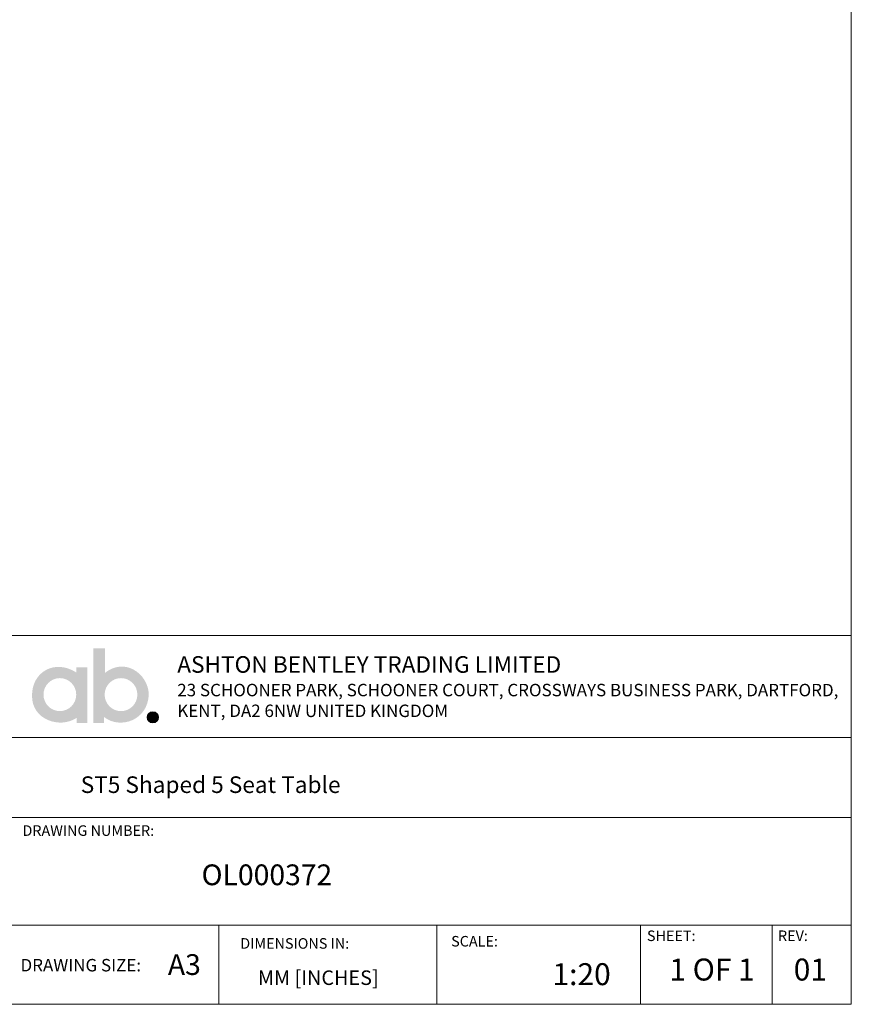
# Model space of a CAD drawing. Units: millimetres. Extents: x 466 to 886, y -348 to 283.
# Drawn here: x 757 to 882, y 3 to 152 of the extents above; entities that cross this region are included whole.
import ezdxf

# ---------------------------------------------------------------- set-up
doc = ezdxf.new("R2010")
doc.units = ezdxf.units.MM
doc.layers.add('ab Yellow', color=7, linetype='Continuous', true_color=0xfebc23)
doc.layers.add('FRMT__FRAME', color=144, linetype='Continuous', lineweight=15)
doc.layers.add('FRMT__TEXT', color=7, linetype='Continuous')
doc.styles.add('SLDTEXTSTYLE0', font='arial.ttf')
doc.styles.add('SLDTEXTSTYLE2', font='arial.ttf')
doc.styles.get("Standard").update_dxf_attribs({"font": 'arial.ttf'})

msp = doc.modelspace()

# ---------------------------------------------------------------- hatches: boundary and pattern name
at = {"lineweight": 15}
h = msp.add_hatch(color=256, dxfattribs=at)
h.dxf.hatch_style = 1
edge = h.paths.add_edge_path()
edge.add_spline(control_points=[(767.473, 50.047), (767.473, 52.142), (767.473, 54.237), (767.473, 54.237)], knot_values=[5.49999, 5.49999, 5.49999, 5.49999, 5.9999799, 5.9999799, 5.9999799, 5.9999799], degree=3, periodic=0)
edge.add_spline(control_points=[(767.468, 54.237), (767.467, 54.237), (767.465, 54.237), (767.462, 54.237)], knot_values=[6.0312294, 6.0312294, 6.0312294, 6.0312294, 6.0468541, 6.0468541, 6.0468541, 6.0468541], degree=3, periodic=0)
edge.add_spline(control_points=[(767.462, 54.237), (767.46, 54.237), (767.457, 54.237), (767.454, 54.237)], knot_values=[6.0468541, 6.0468541, 6.0468541, 6.0468541, 6.0624788, 6.0624788, 6.0624788, 6.0624788], degree=3, periodic=0)
edge.add_spline(control_points=[(767.454, 54.237), (767.448, 54.237), (767.441, 54.237), (767.432, 54.237)], knot_values=[6.0624788, 6.0624788, 6.0624788, 6.0624788, 6.0937281, 6.0937281, 6.0937281, 6.0937281], degree=3, periodic=0)
edge.add_spline(control_points=[(767.432, 54.237), (767.423, 54.237), (767.412, 54.237), (767.401, 54.237)], knot_values=[6.0937281, 6.0937281, 6.0937281, 6.0937281, 6.1249775, 6.1249775, 6.1249775, 6.1249775], degree=3, periodic=0)
edge.add_spline(control_points=[(767.401, 54.237), (767.378, 54.237), (767.35, 54.237), (767.318, 54.237)], knot_values=[6.1249775, 6.1249775, 6.1249775, 6.1249775, 6.1874762, 6.1874762, 6.1874762, 6.1874762], degree=3, periodic=0)
edge.add_spline(control_points=[(767.318, 54.237), (767.286, 54.237), (767.25, 54.237), (767.21, 54.237)], knot_values=[6.1874762, 6.1874762, 6.1874762, 6.1874762, 6.249975, 6.249975, 6.249975, 6.249975], degree=3, periodic=0)
edge.add_spline(control_points=[(767.21, 54.237), (767.131, 54.237), (767.039, 54.237), (766.94, 54.237)], knot_values=[6.249975, 6.249975, 6.249975, 6.249975, 6.3749725, 6.3749725, 6.3749725, 6.3749725], degree=3, periodic=0)
edge.add_spline(control_points=[(766.94, 54.237), (766.842, 54.237), (766.737, 54.237), (766.631, 54.237)], knot_values=[6.3749725, 6.3749725, 6.3749725, 6.3749725, 6.49997, 6.49997, 6.49997, 6.49997], degree=3, periodic=0)
edge.add_spline(control_points=[(766.631, 54.237), (766.421, 54.238), (766.21, 54.238), (766.052, 54.238)], knot_values=[6.49997, 6.49997, 6.49997, 6.49997, 6.749965, 6.749965, 6.749965, 6.749965], degree=3, periodic=0)
edge.add_spline(control_points=[(766.052, 54.238), (765.895, 54.238), (765.789, 54.238), (765.789, 54.238), (765.789, 54.238), (765.789, 53.456), (765.789, 53.456)], knot_values=[6.749965, 6.749965, 6.749965, 6.749965, 7, 7, 7, 8, 8, 8, 8], degree=3, periodic=0)
edge.add_spline(control_points=[(765.789, 53.456), (762.504, 55.537), (759.094, 53.47), (759.134, 49.965)], knot_values=[1, 1, 1, 1, 2, 2, 2, 2], degree=3, periodic=0)
edge.add_spline(control_points=[(759.134, 49.965), (759.066, 46.336), (763.31, 44.926), (765.83, 46.596), (765.83, 46.596), (765.83, 46.55), (765.83, 46.481)], knot_values=[2, 2, 2, 2, 3, 3, 3, 3.250035, 3.250035, 3.250035, 3.250035], degree=3, periodic=0)
edge.add_spline(control_points=[(765.83, 46.481), (765.83, 46.411), (765.83, 46.319), (765.83, 46.226)], knot_values=[3.250035, 3.250035, 3.250035, 3.250035, 3.50003, 3.50003, 3.50003, 3.50003], degree=3, periodic=0)
edge.add_spline(control_points=[(765.83, 46.226), (765.83, 46.18), (765.83, 46.134), (765.83, 46.09)], knot_values=[3.50003, 3.50003, 3.50003, 3.50003, 3.6250275, 3.6250275, 3.6250275, 3.6250275], degree=3, periodic=0)
edge.add_spline(control_points=[(765.83, 46.09), (765.83, 46.047), (765.83, 46.007), (765.83, 45.972)], knot_values=[3.6250275, 3.6250275, 3.6250275, 3.6250275, 3.750025, 3.750025, 3.750025, 3.750025], degree=3, periodic=0)
edge.add_spline(control_points=[(765.83, 45.972), (765.83, 45.955), (765.83, 45.939), (765.83, 45.925)], knot_values=[3.750025, 3.750025, 3.750025, 3.750025, 3.8125237, 3.8125237, 3.8125237, 3.8125237], degree=3, periodic=0)
edge.add_spline(control_points=[(765.83, 45.925), (765.83, 45.91), (765.83, 45.898), (765.83, 45.888)], knot_values=[3.8125237, 3.8125237, 3.8125237, 3.8125237, 3.8750225, 3.8750225, 3.8750225, 3.8750225], degree=3, periodic=0)
edge.add_spline(control_points=[(765.83, 45.888), (765.83, 45.883), (765.83, 45.879), (765.83, 45.875)], knot_values=[3.8750225, 3.8750225, 3.8750225, 3.8750225, 3.9062719, 3.9062719, 3.9062719, 3.9062719], degree=3, periodic=0)
edge.add_spline(control_points=[(765.83, 45.875), (765.83, 45.871), (765.83, 45.867), (765.83, 45.865)], knot_values=[3.9062719, 3.9062719, 3.9062719, 3.9062719, 3.9375213, 3.9375213, 3.9375213, 3.9375213], degree=3, periodic=0)
edge.add_spline(control_points=[(765.83, 45.856), (765.83, 45.856), (765.83, 45.856), (765.83, 45.856), (765.83, 45.856), (765.933, 45.856), (766.087, 45.856)], knot_values=[3.9990434, 3.9990434, 3.9990434, 3.9990434, 4, 4, 4, 4.250015, 4.250015, 4.250015, 4.250015], degree=3, periodic=0)
edge.add_spline(control_points=[(766.087, 45.856), (766.241, 45.856), (766.446, 45.856), (766.652, 45.856)], knot_values=[4.250015, 4.250015, 4.250015, 4.250015, 4.50001, 4.50001, 4.50001, 4.50001], degree=3, periodic=0)
edge.add_spline(control_points=[(766.652, 45.856), (766.754, 45.856), (766.857, 45.856), (766.953, 45.856)], knot_values=[4.50001, 4.50001, 4.50001, 4.50001, 4.6250075, 4.6250075, 4.6250075, 4.6250075], degree=3, periodic=0)
edge.add_spline(control_points=[(766.953, 45.856), (767.05, 45.856), (767.139, 45.856), (767.216, 45.856)], knot_values=[4.6250075, 4.6250075, 4.6250075, 4.6250075, 4.750005, 4.750005, 4.750005, 4.750005], degree=3, periodic=0)
edge.add_spline(control_points=[(767.216, 45.856), (767.255, 45.856), (767.29, 45.856), (767.322, 45.856)], knot_values=[4.750005, 4.750005, 4.750005, 4.750005, 4.8125037, 4.8125037, 4.8125037, 4.8125037], degree=3, periodic=0)
edge.add_spline(control_points=[(767.322, 45.856), (767.353, 45.856), (767.38, 45.856), (767.403, 45.856)], knot_values=[4.8125037, 4.8125037, 4.8125037, 4.8125037, 4.8750025, 4.8750025, 4.8750025, 4.8750025], degree=3, periodic=0)
edge.add_spline(control_points=[(767.403, 45.856), (767.414, 45.856), (767.424, 45.856), (767.433, 45.856)], knot_values=[4.8750025, 4.8750025, 4.8750025, 4.8750025, 4.9062519, 4.9062519, 4.9062519, 4.9062519], degree=3, periodic=0)
edge.add_spline(control_points=[(767.433, 45.856), (767.441, 45.856), (767.449, 45.856), (767.455, 45.856)], knot_values=[4.9062519, 4.9062519, 4.9062519, 4.9062519, 4.9375012, 4.9375012, 4.9375012, 4.9375012], degree=3, periodic=0)
edge.add_spline(control_points=[(767.455, 45.856), (767.458, 45.856), (767.46, 45.856), (767.463, 45.856)], knot_values=[4.9375012, 4.9375012, 4.9375012, 4.9375012, 4.9531259, 4.9531259, 4.9531259, 4.9531259], degree=3, periodic=0)
edge.add_spline(control_points=[(767.473, 45.856), (767.473, 45.856), (767.473, 45.856), (767.473, 45.856), (767.473, 45.856), (767.473, 47.951), (767.473, 50.047)], knot_values=[4.9995117, 4.9995117, 4.9995117, 4.9995117, 5, 5, 5, 5.49999, 5.49999, 5.49999, 5.49999], degree=3, periodic=0)
edge = h.paths.add_edge_path(flags=16)
edge.add_spline(control_points=[(763.324, 52.594), (764.686, 52.594), (765.789, 51.48), (765.789, 50.108)], knot_values=[2, 2, 2, 2, 3, 3, 3, 3], degree=3, periodic=0)
edge.add_spline(control_points=[(765.789, 50.108), (765.789, 48.736), (764.686, 47.623), (763.324, 47.623)], knot_values=[3, 3, 3, 3, 4, 4, 4, 4], degree=3, periodic=0)
edge.add_spline(control_points=[(763.324, 47.623), (761.964, 47.623), (760.86, 48.736), (760.86, 50.108)], knot_values=[0, 0, 0, 0, 1, 1, 1, 1], degree=3, periodic=0)
edge.add_spline(control_points=[(760.86, 50.108), (760.86, 51.48), (761.964, 52.594), (763.324, 52.594)], knot_values=[1, 1, 1, 1, 2, 2, 2, 2], degree=3, periodic=0)
edge = h.paths.add_edge_path()
edge.add_spline(control_points=[(776.722, 50.17), (776.572, 53.333), (773.052, 55.757), (770.108, 53.374), (770.108, 53.374), (770.108, 53.605), (770.108, 53.952)], knot_values=[4, 4, 4, 4, 5, 5, 5, 5.250015, 5.250015, 5.250015, 5.250015], degree=3, periodic=0)
edge.add_spline(control_points=[(770.108, 53.952), (770.108, 54.298), (770.108, 54.76), (770.108, 55.222)], knot_values=[5.250015, 5.250015, 5.250015, 5.250015, 5.50001, 5.50001, 5.50001, 5.50001], degree=3, periodic=0)
edge.add_spline(control_points=[(770.108, 55.222), (770.108, 55.453), (770.108, 55.684), (770.108, 55.901)], knot_values=[5.50001, 5.50001, 5.50001, 5.50001, 5.6250075, 5.6250075, 5.6250075, 5.6250075], degree=3, periodic=0)
edge.add_spline(control_points=[(770.108, 55.901), (770.108, 56.118), (770.108, 56.32), (770.108, 56.493)], knot_values=[5.6250075, 5.6250075, 5.6250075, 5.6250075, 5.750005, 5.750005, 5.750005, 5.750005], degree=3, periodic=0)
edge.add_spline(control_points=[(770.108, 56.493), (770.108, 56.58), (770.108, 56.659), (770.108, 56.73)], knot_values=[5.750005, 5.750005, 5.750005, 5.750005, 5.8125037, 5.8125037, 5.8125037, 5.8125037], degree=3, periodic=0)
edge.add_spline(control_points=[(770.108, 56.73), (770.108, 56.8), (770.108, 56.861), (770.108, 56.912)], knot_values=[5.8125037, 5.8125037, 5.8125037, 5.8125037, 5.8750025, 5.8750025, 5.8750025, 5.8750025], degree=3, periodic=0)
edge.add_spline(control_points=[(770.108, 56.912), (770.108, 56.937), (770.108, 56.96), (770.108, 56.979)], knot_values=[5.8750025, 5.8750025, 5.8750025, 5.8750025, 5.9062519, 5.9062519, 5.9062519, 5.9062519], degree=3, periodic=0)
edge.add_spline(control_points=[(770.108, 56.979), (770.108, 56.999), (770.108, 57.016), (770.108, 57.029)], knot_values=[5.9062519, 5.9062519, 5.9062519, 5.9062519, 5.9375012, 5.9375012, 5.9375012, 5.9375012], degree=3, periodic=0)
edge.add_spline(control_points=[(770.108, 57.029), (770.108, 57.036), (770.108, 57.042), (770.108, 57.047)], knot_values=[5.9375012, 5.9375012, 5.9375012, 5.9375012, 5.9531259, 5.9531259, 5.9531259, 5.9531259], degree=3, periodic=0)
edge.add_spline(control_points=[(770.108, 57.047), (770.108, 57.052), (770.108, 57.057), (770.108, 57.06)], knot_values=[5.9531259, 5.9531259, 5.9531259, 5.9531259, 5.9687506, 5.9687506, 5.9687506, 5.9687506], degree=3, periodic=0)
edge.add_spline(control_points=[(770.108, 57.071), (770.108, 57.071), (770.108, 57.071), (770.108, 57.071), (770.108, 57.071), (769.677, 57.071), (769.246, 57.071)], knot_values=[5.9995117, 5.9995117, 5.9995117, 5.9995117, 6, 6, 6, 6.49999, 6.49999, 6.49999, 6.49999], degree=3, periodic=0)
edge.add_spline(control_points=[(769.246, 57.071), (768.814, 57.071), (768.383, 57.071), (768.383, 57.071), (768.383, 57.071), (768.383, 54.267), (768.383, 51.464)], knot_values=[6.49999, 6.49999, 6.49999, 6.49999, 7, 7, 7, 7.5, 7.5, 7.5, 7.5], degree=3, periodic=0)
edge.add_spline(control_points=[(768.383, 51.464), (768.383, 48.66), (768.383, 45.857), (768.383, 45.857), (768.383, 45.857), (768.784, 45.857), (769.184, 45.857)], knot_values=[0.5, 0.5, 0.5, 0.5, 1, 1, 1, 1.5, 1.5, 1.5, 1.5], degree=3, periodic=0)
edge.add_spline(control_points=[(769.184, 45.857), (769.585, 45.857), (769.985, 45.857), (769.985, 45.857), (769.985, 45.857), (769.985, 46.721), (769.985, 46.721)], knot_values=[1.5, 1.5, 1.5, 1.5, 2, 2, 2, 3, 3, 3, 3], degree=3, periodic=0)
edge.add_spline(control_points=[(769.985, 46.721), (772.353, 44.872), (776.572, 46.144), (776.722, 50.17)], knot_values=[3, 3, 3, 3, 4, 4, 4, 4], degree=3, periodic=0)
edge = h.paths.add_edge_path(flags=16)
edge.add_spline(control_points=[(770.067, 50.108), (770.067, 51.48), (771.17, 52.594), (772.532, 52.594)], knot_values=[3, 3, 3, 3, 4, 4, 4, 4], degree=3, periodic=0)
edge.add_spline(control_points=[(772.532, 52.594), (773.892, 52.594), (774.996, 51.48), (774.996, 50.108)], knot_values=[0, 0, 0, 0, 1, 1, 1, 1], degree=3, periodic=0)
edge.add_spline(control_points=[(774.996, 50.108), (774.996, 48.735), (773.893, 47.623), (772.532, 47.623)], knot_values=[1, 1, 1, 1, 2, 2, 2, 2], degree=3, periodic=0)
edge.add_spline(control_points=[(772.532, 47.623), (771.17, 47.623), (770.067, 48.735), (770.067, 50.108)], knot_values=[2, 2, 2, 2, 3, 3, 3, 3], degree=3, periodic=0)
at = {"layer": 'ab Yellow', "lineweight": 15}
h = msp.add_hatch(color=256, dxfattribs=at)
h.dxf.hatch_style = 1
edge = h.paths.add_edge_path()
edge.add_spline(control_points=[(777.325, 45.854), (777.801, 45.854), (778.187, 46.227), (778.187, 46.687), (778.187, 47.147), (777.801, 47.519), (777.325, 47.519), (776.849, 47.519), (776.463, 47.147), (776.463, 46.687), (776.463, 46.227), (776.849, 45.854), (777.325, 45.854)], knot_values=[0, 0, 0, 0, 1, 1, 1, 2, 2, 2, 3, 3, 3, 4, 4, 4, 4], degree=3, periodic=0)

# ---------------------------------------------------------------- linework, layer by layer
msp.add_open_spline([(777.325, 45.854), (777.801, 45.854), (778.187, 46.227), (778.187, 46.687), (778.187, 47.147), (777.801, 47.519), (777.325, 47.519), (776.849, 47.519), (776.463, 47.147), (776.463, 46.687), (776.463, 46.227), (776.849, 45.854), (777.325, 45.854)], degree=3, knots=[0, 0, 0, 0, 1, 1, 1, 2, 2, 2, 3, 3, 3, 4, 4, 4, 4], dxfattribs=at)
at = {"layer": 'FRMT__FRAME', "lineweight": 15}
for p, q in [((882.499, 283.466), (882.499, 3.466)), ((882.499, 59.028), (676.124, 59.028)), ((882.499, 43.659), (755.499, 43.659)), ((882.499, 31.588), (755.499, 31.588)), ((882.499, 31.588), (755.499, 31.588)), ((882.499, 15.372), (676.124, 15.372)), ((787.249, 15.372), (787.249, 3.466)), ((820.097, 15.372), (820.097, 3.466)), ((850.749, 15.372), (850.749, 3.466)), ((870.593, 15.372), (870.593, 3.466)), ((469.749, 3.466), (882.499, 3.466))]:
    msp.add_line(p, q, dxfattribs=at)

# ---------------------------------------------------------------- texts
at = {"layer": 'FRMT__TEXT', "lineweight": 15, "style": 'SLDTEXTSTYLE0'}
for s, insert, char_height, width, attachment_point in [('ASHTON BENTLEY TRADING LIMITED\\P{\\H0.75x;23 SCHOONER PARK, SCHOONER COURT, CROSSWAYS BUSINESS PARK, DARTFORD, KENT, DA2 6NW UNITED KINGDOM}', (781.004, 55.899), 2.5, 99.96643, 1), ('ST5 Shaped 5 Seat Table', (766.467, 37.794), 2.5, 82.27036, 1), ('DRAWING NUMBER:', (777.517, 30.423), 1.5875, 30.11166, 3)]:
    msp.add_mtext(s, dxfattribs=dict(at, insert=insert, char_height=char_height, width=width, attachment_point=attachment_point))
at = {"layer": 'FRMT__TEXT', "lineweight": 15}
for s, insert, char_height, attachment_point, style in [('OL000372', (784.66, 24.53), 3.125, 1, 'SLDTEXTSTYLE0'), ('DIMENSIONS IN:', (806.894, 13.429), 1.5875, 3, 'SLDTEXTSTYLE0'), ('SCALE:', (829.29, 13.758), 1.5875, 3, 'SLDTEXTSTYLE0'), ('SHEET:', (851.727, 14.581), 1.5875, 1, 'SLDTEXTSTYLE0'), ('A3', (779.591, 11.011), 3.125, 1, 'SLDTEXTSTYLE0'), ('1 OF 1', (855.095, 10.356), 3.3073, 1, 'SLDTEXTSTYLE2'), ('DRAWING SIZE: ', (757.399, 10.295), 1.875, 1, 'SLDTEXTSTYLE0'), ('1:20', (837.506, 9.658), 3.3073, 1, 'SLDTEXTSTYLE0'), ('MM [INCHES]', (793.146, 8.569), 2.1875, 1, 'SLDTEXTSTYLE0')]:
    msp.add_mtext(s, dxfattribs=dict(at, insert=insert, char_height=char_height, attachment_point=attachment_point, style=style))
at = {"layer": 'FRMT__TEXT', "lineweight": 15, "attachment_point": 1}
for s, insert, char_height in [('REV:', (871.462, 14.584), 1.5875), ('01', (873.827, 10.356), 3.3073)]:
    msp.add_mtext(s, dxfattribs=dict(at, insert=insert, char_height=char_height))

doc.saveas('drawing.dxf')
